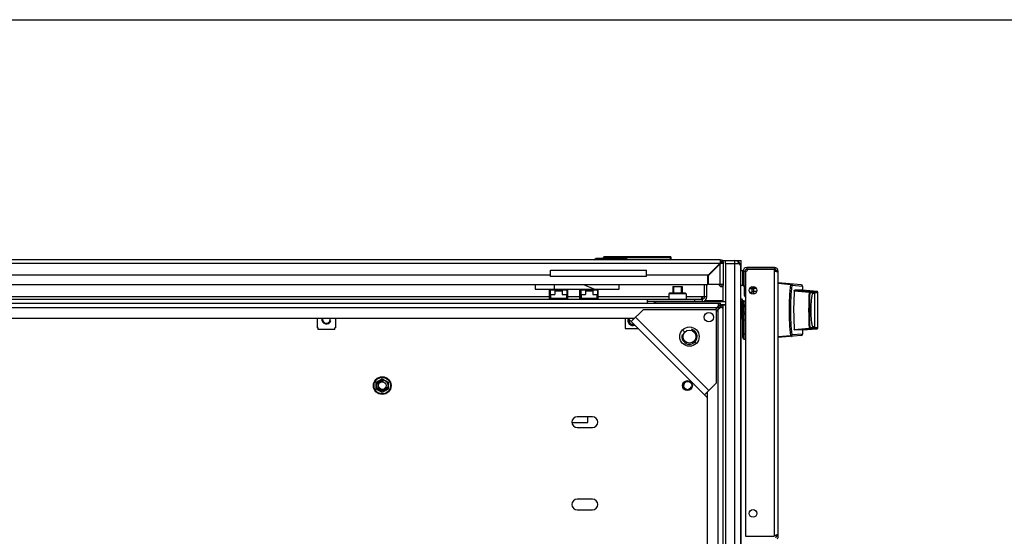
# Model space of a CAD drawing. Units: millimetres. Extents: x 0 to 841, y 0 to 594.
# Drawn here: x 195 to 259, y 560 to 594 of the extents above; entities that cross this region are included whole.
import ezdxf

# ---------------------------------------------------------------- set-up
doc = ezdxf.new("R2010")
doc.units = ezdxf.units.MM
doc.header["$LTSCALE"] = 46.255
doc.layers.get('0').update_dxf_attribs({"linetype": 'CONTINUOUS'})
for name, color, linetype in [('02___PRT_ALL_AXES', 7, 'CONTINUOUS'), ('ALL_FEATURES', 7, 'CONTINUOUS'), ('ARRONDIS', 7, 'CONTINUOUS'), ('AXIS', 7, 'CONTINUOUS'), ('ROUNDS', 7, 'CONTINUOUS')]:
    doc.layers.add(name, color=color, linetype=linetype)

msp = doc.modelspace()

# ---------------------------------------------------------------- linework, layer by layer
at = {"color": 7, "linetype": 'Continuous'}
for p, q in [((0, 594), (841, 594)), ((240.41147, 578.24022), (143.17147, 578.24022)), ((232.13522, 578.24022), (232.29147, 578.36522)), ((232.29147, 578.36522), (234.19147, 578.36522)), ((232.76647, 578.36522), (232.76647, 578.41022)), ((232.76647, 578.41022), (237.20647, 578.41022)), ((232.81647, 578.36522), (232.81647, 578.46022)), ((232.81647, 578.46022), (237.15647, 578.46022)), ((234.34772, 578.24022), (234.19147, 578.36522)), ((237.20647, 578.26022), (234.32272, 578.26022)), ((236.76647, 578.26022), (236.76647, 578.24022)), ((237.15647, 578.26022), (237.15647, 578.46022)), ((237.20647, 578.26022), (237.20647, 578.41022)), ((240.41147, 578.24022), (240.41147, 578.04028)), ((240.39026, 578.01022), (143.19269, 578.01022)), ((240.39026, 578.01022), (239.61147, 577.23143)), ((240.41147, 577.98901), (239.64147, 577.21901)), ((240.14147, 577.76143), (240.14147, 577.71901)), ((240.38269, 577.96022), (240.34026, 577.96022)), ((240.39026, 578.01022), (240.39293, 578.01401)), ((240.39293, 578.01401), (240.40529, 578.03155)), ((240.39541, 578.01436), (240.40529, 578.02228)), ((240.41147, 578.04028), (240.41147, 578.02721)), ((240.41147, 577.98901), (240.41527, 577.99167)), ((240.41147, 576.64022), (240.41147, 577.98901)), ((240.41527, 577.99167), (240.43281, 578.00404)), ((240.41561, 577.99416), (240.42353, 578.00404)), ((240.44154, 578.01022), (240.42847, 578.01022)), ((240.64147, 578.01022), (240.44154, 578.01022)), ((240.54052, 578.13926), (240.48441, 578.08316)), ((240.59147, 578.20022), (240.53959, 578.20022)), ((240.62147, 578.20022), (240.74147, 578.20022)), ((240.62147, 578.10203), (240.62147, 578.20022)), ((240.64147, 576.64022), (240.64147, 578.01022)), ((240.76647, 578.20022), (241.36647, 578.20022)), ((240.76647, 578.00022), (240.76647, 578.20022)), ((240.76647, 578.00022), (241.36647, 578.00022)), ((241.36647, 578.20022), (241.79147, 578.20022)), ((241.36647, 578.00022), (241.36647, 578.20022)), ((241.55147, 578.15454), (241.55147, 578.20022)), ((241.79147, 577.52058), (241.79147, 578.20022)), ((243.97647, 577.75022), (242.15647, 577.75022)), ((242.15647, 577.75022), (242.15647, 577.63022)), ((243.97647, 577.63022), (242.15647, 577.63022)), ((243.97647, 577.75022), (243.97647, 577.63022)), ((244.01999, 577.74624), (243.99823, 577.62823)), ((229.29147, 577.24022), (154.29147, 577.24022)), ((229.29147, 577.16522), (229.29147, 577.56522)), ((229.29147, 577.56522), (235.59147, 577.56522)), ((235.59147, 577.16522), (229.29147, 577.16522)), ((235.59147, 577.16522), (235.59147, 577.56522)), ((239.62026, 577.24022), (235.59147, 577.24022)), ((239.61147, 576.64022), (239.61147, 577.23143)), ((239.64147, 577.17022), (239.61147, 577.17022)), ((239.62026, 577.21422), (239.64147, 577.21422)), ((239.64147, 576.64022), (239.64147, 577.21901)), ((241.91647, 577.51022), (242.03647, 577.51022)), ((241.91647, 577.51022), (241.91647, 576.55022)), ((242.03647, 577.51022), (242.03647, 576.55022)), ((243.97647, 560.1419), (243.97647, 577.55043)), ((244.21323, 577.52107), (244.09485, 577.52107)), ((244.21489, 577.53774), (244.09568, 577.52398)), ((244.21591, 577.52667), (244.09619, 577.51845)), ((244.21647, 560.16392), (244.21647, 577.51022)), ((143.97147, 576.64022), (239.61147, 576.64022)), ((228.29147, 576.64022), (228.29147, 576.32022)), ((228.29147, 576.32022), (233.79147, 576.32022)), ((229.44147, 576.32022), (229.44147, 576.27522)), ((229.49147, 576.32022), (229.49147, 576.27522)), ((229.54554, 576.32022), (229.54554, 576.64022)), ((229.99147, 576.32022), (229.99147, 576.27522)), ((230.04147, 576.32022), (230.04147, 576.27522)), ((231.44147, 576.32022), (231.44147, 576.27522)), ((231.45804, 576.64022), (232.17804, 576.32022)), ((231.49147, 576.32022), (231.49147, 576.27522)), ((231.99147, 576.32022), (231.99147, 576.27522)), ((232.04147, 576.32022), (232.04147, 576.27522)), ((233.79147, 576.32022), (233.79147, 576.64022)), ((237.31647, 576.50022), (237.91647, 576.50022)), ((237.31647, 576.50022), (237.31647, 576.07022)), ((237.36647, 576.50022), (237.36647, 576.07022)), ((237.86647, 576.50022), (237.86647, 576.07022)), ((237.91647, 576.50022), (237.91647, 576.07022)), ((239.39147, 575.82022), (239.39147, 576.64022)), ((239.54147, 575.82022), (239.54147, 576.64022)), ((240.64147, 576.64022), (239.64147, 576.64022)), ((240.62147, 575.50022), (240.62147, 576.56701)), ((241.91647, 576.55022), (242.03647, 576.55022)), ((242.01647, 575.90022), (242.01647, 576.55022)), ((144.34147, 575.67022), (239.24147, 575.67022)), ((229.22647, 575.82022), (154.35647, 575.82022)), ((229.22647, 575.67022), (229.22647, 576.27522)), ((229.22647, 576.27522), (230.42647, 576.27522)), ((229.45147, 575.71022), (229.22647, 575.71022)), ((229.26647, 575.71022), (229.26647, 576.23522)), ((229.26647, 576.23522), (229.27647, 576.23522)), ((229.29647, 575.82022), (229.26647, 575.82022)), ((229.27647, 576.27522), (229.27647, 575.97522)), ((229.27647, 575.97522), (229.58647, 575.97522)), ((229.29647, 575.97522), (229.29647, 575.74022)), ((229.29647, 575.74022), (230.35647, 575.74022)), ((229.44147, 575.74022), (229.44147, 575.71022)), ((229.45147, 575.71022), (229.45147, 575.67022)), ((229.49147, 575.74022), (229.49147, 575.67022)), ((229.58647, 576.23522), (229.58647, 575.97522)), ((229.58647, 576.23522), (230.06647, 576.23522)), ((230.06647, 576.20522), (229.58647, 576.20522)), ((229.82647, 575.71022), (230.12647, 575.71022)), ((229.99147, 576.23522), (229.99147, 576.20522)), ((229.99147, 575.74022), (229.99147, 575.67022)), ((230.04147, 576.23522), (230.04147, 576.20522)), ((230.04147, 575.74022), (230.04147, 575.67022)), ((230.06647, 576.23522), (230.06647, 575.97522)), ((230.06647, 575.97522), (230.37647, 575.97522)), ((230.12647, 575.71022), (230.12647, 575.74022)), ((230.20147, 575.67022), (230.20147, 575.71022)), ((230.42647, 575.71022), (230.20147, 575.71022)), ((230.35647, 575.74022), (230.35647, 575.97522)), ((230.38647, 575.82022), (230.35647, 575.82022)), ((230.37647, 576.27522), (230.37647, 575.97522)), ((230.37647, 576.23522), (230.38647, 576.23522)), ((230.38647, 575.71022), (230.38647, 576.23522)), ((230.42647, 575.67022), (230.42647, 576.27522)), ((231.22647, 575.82022), (230.42647, 575.82022)), ((231.22647, 575.67022), (231.22647, 576.27522)), ((231.22647, 576.27522), (232.42647, 576.27522)), ((231.45147, 575.71022), (231.22647, 575.71022)), ((231.26647, 575.71022), (231.26647, 576.23522)), ((231.26647, 576.23522), (231.27647, 576.23522)), ((231.29647, 575.82022), (231.26647, 575.82022)), ((231.27647, 576.27522), (231.27647, 575.97522)), ((231.27647, 575.97522), (231.58647, 575.97522)), ((231.29647, 575.97522), (231.29647, 575.74022)), ((231.29647, 575.74022), (232.35647, 575.74022)), ((231.44147, 575.74022), (231.44147, 575.71022)), ((231.45147, 575.71022), (231.45147, 575.67022)), ((231.49147, 575.74022), (231.49147, 575.67022)), ((231.58647, 576.23522), (231.58647, 575.97522)), ((231.58647, 576.23522), (232.06647, 576.23522)), ((232.06647, 576.20522), (231.58647, 576.20522)), ((231.82647, 575.71022), (232.12647, 575.71022)), ((231.99147, 576.23522), (231.99147, 576.20522)), ((231.99147, 575.74022), (231.99147, 575.67022)), ((232.04147, 576.23522), (232.04147, 576.20522)), ((232.04147, 575.74022), (232.04147, 575.67022)), ((232.06647, 576.23522), (232.06647, 575.97522)), ((232.06647, 575.97522), (232.37647, 575.97522)), ((232.12647, 575.71022), (232.12647, 575.74022)), ((232.20147, 575.67022), (232.20147, 575.71022)), ((232.42647, 575.71022), (232.20147, 575.71022)), ((232.35647, 575.74022), (232.35647, 575.97522)), ((232.38647, 575.82022), (232.35647, 575.82022)), ((232.37647, 576.27522), (232.37647, 575.97522)), ((232.37647, 576.23522), (232.38647, 576.23522)), ((232.38647, 575.71022), (232.38647, 576.23522)), ((232.42647, 575.67022), (232.42647, 576.27522)), ((237.04147, 575.82022), (232.42647, 575.82022)), ((235.64147, 575.40022), (235.64147, 575.67022)), ((237.09147, 576.07022), (237.04147, 576.02022)), ((238.19147, 576.02022), (237.04147, 576.02022)), ((237.04147, 576.02022), (237.04147, 575.67022)), ((238.14147, 576.07022), (237.09147, 576.07022)), ((238.14147, 576.07022), (238.19147, 576.02022)), ((238.19147, 576.02022), (238.19147, 575.67022)), ((239.29072, 575.82022), (238.19147, 575.82022)), ((238.74147, 575.67022), (238.74147, 575.52022)), ((239.24147, 575.67022), (239.24147, 575.52022)), ((239.54147, 575.82022), (239.39147, 575.82022)), ((241.79147, 575.47022), (241.79147, 575.73137)), ((143.2531, 575.40022), (240.32985, 575.40022)), ((240.19955, 575.10022), (143.3834, 575.10022)), ((239.24147, 575.52022), (235.64147, 575.52022)), ((236.16647, 575.45022), (236.11647, 575.45022)), ((240.76647, 575.50022), (236.16647, 575.50022)), ((236.16647, 575.50022), (236.16647, 575.40022)), ((237.31647, 575.52022), (237.31647, 575.50022)), ((237.36647, 575.52022), (237.36647, 575.50022)), ((237.86647, 575.52022), (237.86647, 575.50022)), ((237.91647, 575.52022), (237.91647, 575.50022)), ((240.59147, 575.57022), (239.39697, 575.57022)), ((240.19955, 575.10022), (240.07955, 574.98022)), ((240.29147, 575.00829), (240.17147, 574.88829)), ((240.19955, 575.10022), (240.23384, 575.14839)), ((240.3085, 575.07356), (240.26482, 575.11724)), ((240.31331, 575.07838), (240.26963, 575.12206)), ((240.29147, 575.00829), (240.33965, 575.04259)), ((240.29147, 502.09214), (240.29147, 575.00829)), ((240.32985, 575.27545), (240.32985, 575.40022)), ((240.33541, 575.18783), (240.33541, 575.27545)), ((240.37909, 575.14415), (240.4667, 575.14415)), ((240.76647, 575.30022), (240.44147, 575.30022)), ((240.4667, 575.13859), (240.59147, 575.13859)), ((240.59147, 575.57022), (240.59147, 575.50022)), ((240.59147, 575.13859), (240.59147, 501.96185)), ((241.85647, 575.49022), (241.84297, 575.49022)), ((241.85647, 574.41022), (241.85647, 575.49022)), ((241.85647, 575.25022), (241.89647, 575.25022)), ((241.89647, 575.20022), (241.85647, 575.20022)), ((241.85838, 574.72211), (241.92784, 575.11603)), ((241.99173, 575.19044), (241.89647, 574.65022)), ((241.90164, 575.01022), (241.90918, 575.01022)), ((241.97708, 575.10735), (241.92784, 575.11603)), ((241.93566, 575.18114), (241.93734, 575.17812)), ((242.06647, 575.05353), (241.99386, 574.6417)), ((234.78315, 574.40022), (148.7998, 574.40022)), ((214.00647, 574.40022), (214.00647, 573.80022)), ((215.20647, 574.40022), (215.20647, 573.80022)), ((234.19147, 574.40022), (234.19147, 573.75022)), ((239.59147, 569.19626), (234.38751, 574.40022)), ((234.58533, 574.2024), (235.36315, 574.98022)), ((234.67036, 574.40022), (234.72675, 574.34382)), ((234.86817, 574.48524), (239.6765, 569.67692)), ((240.17147, 574.98022), (235.36315, 574.98022)), ((240.17147, 570.17189), (240.17147, 574.98022)), ((241.79147, 501.15022), (241.79147, 574.43022)), ((241.85647, 574.41022), (241.84297, 574.41022)), ((241.89647, 574.70022), (241.85647, 574.70022)), ((241.85647, 574.65022), (241.89647, 574.65022)), ((241.90762, 574.71342), (241.85838, 574.72211)), ((241.89647, 573.15524), (241.89647, 574.65022)), ((241.99386, 574.6417), (241.89647, 574.65022)), ((241.99386, 573.05528), (241.99386, 574.6417)), ((214.05647, 573.80022), (214.00647, 573.80022)), ((214.05647, 573.67022), (214.05647, 573.80022)), ((215.15647, 573.67022), (215.15647, 573.80022)), ((215.20647, 573.80022), (215.15647, 573.80022)), ((234.19147, 573.75022), (235.03751, 573.75022)), ((242.06647, 574.29706), (241.99386, 574.29516)), ((215.15647, 573.67022), (214.05647, 573.67022)), ((237.95469, 573.66146), (238.10319, 573.51297)), ((241.99386, 573.40528), (242.06647, 573.40338)), ((238.85272, 572.76344), (238.70423, 572.91193)), ((241.99386, 573.05528), (242.06647, 573.05338)), ((217.87397, 570.22683), (218.26647, 570.45344)), ((217.87397, 569.77361), (217.87397, 570.22683)), ((218.26647, 570.45344), (218.65897, 570.22683)), ((218.65897, 570.22683), (218.65897, 569.77361)), ((239.39366, 569.39408), (240.17147, 570.17189)), ((218.26647, 569.547), (217.87397, 569.77361)), ((218.65897, 569.77361), (218.26647, 569.547)), ((239.59147, 569.4791), (239.53508, 569.5355)), ((239.59147, 507.50854), (239.59147, 569.59189)), ((232.04147, 567.95022), (231.04147, 567.95022)), ((231.74147, 567.57022), (231.74147, 567.95022)), ((230.70025, 567.57022), (231.74147, 567.57022)), ((231.04147, 567.25022), (232.04147, 567.25022)), ((232.04147, 562.55022), (231.04147, 562.55022)), ((231.04147, 561.85022), (232.04147, 561.85022)), ((244.21489, 560.16392), (244.09568, 560.16392)), ((244.09647, 560.16392), (244.09647, 560.1419)), ((244.21647, 560.1419), (244.09647, 560.1419)), ((244.21647, 560.12022), (244.09647, 560.12022))]:
    msp.add_line(p, q, dxfattribs=at)
for centre, radius in [((239.6765, 574.48524), 0.31), ((238.40371, 573.21245), 0.635), ((238.40371, 573.21245), 0.425), ((218.26647, 570.00022), 0.38322), ((218.26647, 570.00022), 0.25), ((238.26647, 570.00022), 0.3)]:
    msp.add_circle(centre, radius, dxfattribs=at)
for centre, radius, start, end in [((232.81647, 578.41022), 0.05, 90, 180), ((237.15647, 578.41022), 0.05, 0, 90), ((240.41147, 578.01022), 0.23, 0, 90), ((244.71695, 574.98506), 5.27935, 144.6400082, 144.7560934), ((242.76403, 575.07365), 3.77598, 128.5378274, 128.657837), ((240.47747, 578.01787), 0.0667, 148.5837681, 160.5515188), ((240.47647, 578.01844), 0.06554, 136.1164056, 148.5526741), ((237.4749, 580.36277), 3.77598, 321.342163, 321.4621726), ((237.38631, 582.3157), 5.27935, 305.2439066, 305.3599918), ((240.41912, 578.07622), 0.0667, 289.4484812, 301.4162319), ((240.41969, 578.07521), 0.06554, 301.4473259, 313.8835944), ((242.15647, 577.51022), 0.24, 90, 180), ((242.15647, 577.51022), 0.12, 90, 180), ((243.97647, 577.51022), 0.24, 0, 90), ((243.97647, 577.51022), 0.12, 3.9316317, 90), ((244.16069, 577.78255), 0.29921, 255.0312343, 257.6473703), ((243.99223, 577.53579), 0.10367, 350.5278067, 351.8399542), ((240.49147, 576.64022), 0.15, 180, 360), ((240.49147, 576.64022), 0.05, 180, 360), ((239.54914, 575.59042), 0.34796, 153.2011801, 163.9741137), ((239.24147, 575.82022), 0.3, 270, 360), ((239.24147, 575.82022), 0.15, 270, 360), ((242.06647, 575.85022), 0.3, 213.75, 270), ((242.11647, 575.90022), 0.1, 180, 240), ((240.48515, 575.40943), 0.20093, 210.2904218, 221.8215799), ((240.40193, 575.14601), 0.13251, 124.0708469, 127.8302106), ((240.29745, 575.24244), 0.18345, 317.7504458, 320.7035543), ((242.59647, 574.95022), 0.69742, 160.9271368, 175.0646917), ((242.59647, 574.95022), 0.7, 149.0693812, 160.737906), ((242.18566, 575.14154), 0.2, 126.7031793, 165.8476345), ((240.2031, 566.82512), 8.55441, 77.4193194, 77.9310176), ((214.60647, 574.34022), 0.3, 168.4607963, 345), ((214.60647, 574.34022), 0.25, 166.0617874, 13.9382126), ((234.69147, 574.27022), 0.3, 159.2345347, 290.7654653), ((234.69147, 574.27022), 0.25, 164.4753806, 285.5221298), ((241.99647, 574.19519), 0.1, 91.5, 180), ((238.40371, 573.21245), 0.5, 165, 75), ((241.99647, 573.50524), 0.1, 180, 268.5), ((241.99647, 573.15524), 0.1, 180, 268.5), ((218.26647, 570.00022), 0.3, 75, 345), ((238.26647, 570.00022), 0.31, 135, 225), ((238.26647, 570.00022), 0.25, 75, 345), ((238.26647, 570.00022), 0.31, 315, 45), ((231.04147, 567.60022), 0.35, 90, 270), ((232.04147, 567.60022), 0.35, 270, 90), ((231.04147, 562.20022), 0.35, 90, 270), ((232.04147, 562.20022), 0.35, 270, 90), ((244.16026, 559.91117), 0.29774, 102.3361971, 104.8733014), ((243.89647, 560.12022), 0.2, 330, 360), ((243.89647, 560.12022), 0.32, 330, 360)]:
    msp.add_arc(centre, radius, start, end, dxfattribs=at)
for points in [[(240.41147, 578.04028), (240.41249, 578.04802), (240.41436, 578.05569), (240.41695, 578.06305)], [(240.41695, 578.06305), (240.42244, 578.07859), (240.43144, 578.09328), (240.44286, 578.10517)], [(240.42923, 578.06387), (240.43602, 578.07094), (240.44469, 578.07655), (240.45393, 578.07985)], [(240.44154, 578.01022), (240.44928, 578.01124), (240.45694, 578.0131), (240.4643, 578.0157)], [(240.45393, 578.07985), (240.46355, 578.08328), (240.47428, 578.08449), (240.48441, 578.08316)], [(240.4643, 578.0157), (240.47985, 578.02118), (240.49453, 578.03019), (240.50642, 578.0416)], [(240.46513, 578.02797), (240.4722, 578.03477), (240.4778, 578.04344), (240.4811, 578.05267)], [(240.4811, 578.05267), (240.48454, 578.0623), (240.48575, 578.07302), (240.48441, 578.08316)], [(243.97647, 577.55043), (244.00539, 577.52224), (244.0444, 577.50392), (244.08341, 577.4935)], [(244.08367, 577.49323), (244.08822, 577.49802), (244.09105, 577.50447), (244.09279, 577.51085)], [(244.09668, 577.49027), (244.11287, 577.48673), (244.12949, 577.48448), (244.14607, 577.48447)], [(239.23856, 575.7473), (239.25207, 575.77396), (239.26938, 575.79929), (239.29072, 575.82022)], [(244.08383, 560.19894), (244.04467, 560.18854), (244.0055, 560.17018), (243.97647, 560.1419)], [(244.09568, 560.16392), (244.09462, 560.17617), (244.09226, 560.18987), (244.08389, 560.19887)], [(244.09647, 560.1419), (244.09647, 560.14924), (244.09632, 560.15661), (244.09568, 560.16392)], [(244.14603, 560.20785), (244.12946, 560.20785), (244.11284, 560.20557), (244.09665, 560.20204)], [(244.21647, 560.1419), (244.21647, 560.14926), (244.21615, 560.15667), (244.21489, 560.16392)]]:
    msp.add_open_spline(points, degree=3, dxfattribs=at)
for points, knots in [([(240.41147, 578.02721), (240.41176, 578.0294), (240.41258, 578.03376), (240.41384, 578.038), (240.41458, 578.04008)], [0, 0, 0, 0, 0.50093112, 1, 1, 1, 1]), ([(240.42847, 578.01022), (240.43066, 578.01051), (240.43501, 578.01133), (240.43925, 578.01259), (240.44133, 578.01332)], [0, 0, 0, 0, 0.50093112, 1, 1, 1, 1]), ([(240.44286, 578.10517), (240.44942, 578.112), (240.47691, 578.1344), (240.51498, 578.14263), (240.54052, 578.13926)], [0, 0, 0, 0, 0.2688552, 1, 1, 1, 1]), ([(240.50642, 578.0416), (240.51325, 578.04816), (240.53565, 578.07566), (240.54389, 578.11373), (240.54052, 578.13926)], [0, 0, 0, 0, 0.2688552, 1, 1, 1, 1]), ([(244.09279, 577.51085), (244.09313, 577.51212), (244.09376, 577.51474), (244.09426, 577.51738), (244.09449, 577.51873)], [0, 0, 0, 0, 0.49129142, 1, 1, 1, 1]), ([(244.14607, 577.48447), (244.15358, 577.48447), (244.17709, 577.48534), (244.203, 577.49803), (244.21014, 577.51288)], [0, 0, 0, 0, 0.31306556, 1, 1, 1, 1]), ([(244.21014, 577.51288), (244.21076, 577.51417), (244.2119, 577.51687), (244.21282, 577.51964), (244.21323, 577.52107)], [0, 0, 0, 0, 0.49003076, 1, 1, 1, 1]), ([(244.21647, 577.51022), (244.21647, 577.51205), (244.21587, 577.51588), (244.21424, 577.51937), (244.21323, 577.52107)], [0, 0, 0, 0, 0.47989071, 1, 1, 1, 1]), ([(239.21592, 575.6857), (239.21169, 575.68893), (239.20401, 575.69743), (239.20257, 575.7089), (239.20304, 575.71445)], [0, 0, 0, 0, 0.48874777, 1, 1, 1, 1]), ([(239.20304, 575.71445), (239.20347, 575.71941), (239.20612, 575.72998), (239.21066, 575.73977), (239.21342, 575.74486)], [0, 0, 0, 0, 0.46250017, 1, 1, 1, 1]), ([(239.21342, 575.74486), (239.21721, 575.75184), (239.22632, 575.76564), (239.23709, 575.77816), (239.24302, 575.78429)], [0, 0, 0, 0, 0.48225428, 1, 1, 1, 1]), ([(239.25254, 575.67228), (239.24567, 575.67331), (239.23284, 575.67618), (239.22081, 575.68196), (239.21592, 575.6857)], [0, 0, 0, 0, 0.52976819, 1, 1, 1, 1]), ([(239.24302, 575.78429), (239.25015, 575.79165), (239.26507, 575.80503), (239.28198, 575.81593), (239.29072, 575.82022)], [0, 0, 0, 0, 0.51299091, 1, 1, 1, 1]), ([(240.23384, 575.14839), (240.24342, 575.16186), (240.26201, 575.18766), (240.28197, 575.21248), (240.29226, 575.22378)], [0, 0, 0, 0, 0.51946673, 1, 1, 1, 1]), ([(240.24484, 575.13116), (240.25235, 575.13622), (240.26737, 575.14623), (240.28253, 575.156), (240.29012, 575.16079)], [0, 0, 0, 0, 0.50245156, 1, 1, 1, 1]), ([(240.29012, 575.16079), (240.29763, 575.16552), (240.3126, 575.17475), (240.32781, 575.18359), (240.33541, 575.18783)], [0, 0, 0, 0, 0.50479002, 1, 1, 1, 1]), ([(240.29147, 575.36903), (240.29147, 575.37509), (240.29349, 575.38748), (240.30375, 575.39503), (240.30896, 575.39702)], [0, 0, 0, 0, 0.52081882, 1, 1, 1, 1]), ([(240.29681, 575.34056), (240.29515, 575.34559), (240.29262, 575.35496), (240.29147, 575.36464), (240.29147, 575.36903)], [0, 0, 0, 0, 0.54613504, 1, 1, 1, 1]), ([(240.29226, 575.22378), (240.29542, 575.22725), (240.3017, 575.23389), (240.30832, 575.24019), (240.31163, 575.24315)], [0, 0, 0, 0, 0.51391559, 1, 1, 1, 1]), ([(240.31165, 575.30809), (240.3085, 575.31349), (240.30299, 575.32408), (240.29858, 575.33518), (240.29681, 575.34056)], [0, 0, 0, 0, 0.52437983, 1, 1, 1, 1]), ([(240.30896, 575.39702), (240.31027, 575.39752), (240.31305, 575.39841), (240.3159, 575.39901), (240.31739, 575.39926)], [0, 0, 0, 0, 0.48166011, 1, 1, 1, 1]), ([(240.31163, 575.24315), (240.31312, 575.24447), (240.31608, 575.24703), (240.31913, 575.24949), (240.32065, 575.25067)], [0, 0, 0, 0, 0.5077256, 1, 1, 1, 1]), ([(240.31739, 575.39926), (240.31935, 575.3996), (240.32349, 575.40008), (240.32766, 575.40022), (240.32985, 575.40022)], [0, 0, 0, 0, 0.47673183, 1, 1, 1, 1]), ([(240.32242, 575.05358), (240.32748, 575.0611), (240.33748, 575.07611), (240.34726, 575.09127), (240.35204, 575.09887)], [0, 0, 0, 0, 0.50245156, 1, 1, 1, 1]), ([(240.33965, 575.04259), (240.35263, 575.05182), (240.37757, 575.06979), (240.40163, 575.08899), (240.41267, 575.09887)], [0, 0, 0, 0, 0.51819044, 1, 1, 1, 1]), ([(240.35204, 575.09887), (240.35678, 575.10638), (240.36601, 575.12134), (240.37484, 575.13655), (240.37909, 575.14415)], [0, 0, 0, 0, 0.50479002, 1, 1, 1, 1]), ([(240.41267, 575.09887), (240.41636, 575.10216), (240.4234, 575.10872), (240.43011, 575.11563), (240.43325, 575.11909)], [0, 0, 0, 0, 0.51416859, 1, 1, 1, 1]), ([(240.43942, 575.12625), (240.44079, 575.12792), (240.4434, 575.13126), (240.44587, 575.13471), (240.44703, 575.13644)], [0, 0, 0, 0, 0.50922547, 1, 1, 1, 1]), ([(240.5145, 575.12205), (240.51055, 575.12659), (240.50241, 575.13674), (240.49486, 575.14733), (240.49093, 575.15311)], [0, 0, 0, 0, 0.46292483, 1, 1, 1, 1]), ([(240.52966, 575.10646), (240.52713, 575.10873), (240.52191, 575.11378), (240.51702, 575.11914), (240.5145, 575.12205)], [0, 0, 0, 0, 0.46926828, 1, 1, 1, 1]), ([(240.56408, 575.08985), (240.55884, 575.08953), (240.54577, 575.09328), (240.53542, 575.10131), (240.52966, 575.10646)], [0, 0, 0, 0, 0.40488271, 1, 1, 1, 1]), ([(240.57946, 575.09763), (240.57751, 575.09545), (240.57288, 575.09162), (240.56702, 575.09004), (240.56408, 575.08985)], [0, 0, 0, 0, 0.49861718, 1, 1, 1, 1]), ([(240.59147, 575.13859), (240.59147, 575.13084), (240.58992, 575.1164), (240.58392, 575.10261), (240.57946, 575.09763)], [0, 0, 0, 0, 0.53681247, 1, 1, 1, 1]), ([(244.21489, 560.16392), (244.21263, 560.17689), (244.19498, 560.20586), (244.16236, 560.20785), (244.14603, 560.20785)], [0, 0, 0, 0, 0.4463091, 1, 1, 1, 1])]:
    msp.add_open_spline(points, degree=3, knots=knots, dxfattribs=at)
at = {"layer": '02___PRT_ALL_AXES', "color": 7, "linetype": 'Continuous'}
for p, q in [((240.59147, 578.20022), (240.62147, 578.20022)), ((240.59147, 578.20022), (240.59147, 578.15262)), ((243.95269, 577.61022), (242.2145, 577.61022)), ((241.89647, 577.55022), (241.76647, 577.51353)), ((241.89647, 576.55022), (241.89647, 577.55022)), ((241.91647, 577.26022), (241.89647, 577.26022)), ((242.06647, 577.26022), (242.03647, 577.26022)), ((242.06647, 577.48447), (242.06647, 560.12022)), ((240.59147, 576.52851), (240.59147, 575.57022)), ((241.89647, 576.55022), (241.76647, 576.58691)), ((241.91647, 576.84022), (241.89647, 576.84022)), ((242.06647, 576.84022), (242.03647, 576.84022)), ((245.81647, 576.51983), (245.81647, 576.25018)), ((246.61647, 576.04955), (246.48531, 576.04955)), ((246.61647, 573.80488), (246.61647, 576.09556)), ((236.11647, 575.40022), (236.11647, 575.52022)), ((240.32985, 575.40022), (240.44147, 575.40022)), ((240.32985, 575.25022), (240.44147, 575.25022)), ((240.44147, 575.25022), (240.44147, 575.40022)), ((240.44147, 575.25022), (240.59147, 575.25022)), ((240.44147, 575.25022), (240.44147, 575.13859)), ((240.59147, 575.25022), (240.59147, 575.13859)), ((246.61647, 573.85089), (246.48531, 573.85089)), ((245.81647, 573.65026), (245.81647, 573.38061)), ((242.06647, 560.12022), (243.9643, 560.12022)), ((244.09647, 560.12022), (244.09647, 560.1419)), ((244.21647, 560.12022), (244.21647, 560.1419))]:
    msp.add_line(p, q, dxfattribs=at)
for centre, radius in [((242.56647, 576.25022), 0.25), ((239.6765, 574.48524), 0.31), ((238.26647, 570.00022), 0.325), ((242.56647, 561.62022), 0.25)]:
    msp.add_circle(centre, radius, dxfattribs=at)
for centre, radius, start, end in [((242.06647, 577.63447), 0.15, 270, 350.6972107), ((244.10072, 577.63447), 0.15, 189.3027893, 214.0736041), ((239.41253, 575.64916), 0.21, 95.7555479, 125.4551218), ((234.69147, 574.27022), 0.325, 156.3250503, 292.740505), ((244.10072, 560.05786), 0.15, 145.9263959, 155.434545)]:
    msp.add_arc(centre, radius, start, end, dxfattribs=at)
for centre, start_param, end_param in [((193.66022, 576.25643), -0.11168262, -0.08677389), ((193.66022, 573.64401), 0.08677389, 0.11168262)]:
    msp.add_ellipse(centre, major_axis=(53.15625, 0), ratio=0.03492077, start_param=start_param, end_param=end_param, dxfattribs=at)
msp.add_open_spline([(246.48531, 576.04955), (246.47376, 576.04595), (246.45411, 576.01039), (246.43383, 575.94566), (246.41246, 575.84136), (246.38482, 575.64499), (246.36167, 575.3435), (246.35206, 574.95022), (246.36167, 574.55694), (246.38482, 574.25544), (246.41246, 574.05908), (246.43383, 573.95478), (246.45411, 573.89005), (246.47376, 573.85448), (246.48531, 573.85089)], degree=3, knots=[0, 0, 0, 0, 0.01623458, 0.04782966, 0.0951568, 0.15691676, 0.31501134, 0.49999991, 0.68498845, 0.84308308, 0.9048431, 0.95217028, 0.98376539, 1, 1, 1, 1], dxfattribs=at)
at = {"layer": 'ALL_FEATURES', "color": 7, "linetype": 'Continuous'}
for p, q in [((240.76647, 578.20022), (241.36647, 578.20022)), ((240.76647, 578.00022), (241.64932, 578.00022)), ((240.76647, 578.00022), (240.76647, 499.10022)), ((241.36647, 499.10022), (241.36647, 578.00022)), ((241.64932, 578.08306), (241.56647, 578.00022)), ((241.76647, 499.30022), (241.76647, 577.80022)), ((245.72518, 576.61822), (244.21647, 576.75022)), ((244.21647, 576.709), (245.04075, 576.63584)), ((245.13073, 576.57848), (245.81647, 576.5186)), ((245.27192, 576.22185), (246.25044, 576.1361)), ((245.81647, 576.25018), (245.27844, 576.25022)), ((245.27844, 576.25022), (246.25044, 576.16588)), ((246.77083, 576.16669), (245.81647, 576.25018)), ((246.25044, 576.16588), (246.77083, 576.16669)), ((246.2955, 576.11607), (246.81647, 576.11688)), ((246.81647, 573.78356), (246.81647, 576.11687)), ((240.76647, 575.50022), (236.16647, 575.50022)), ((240.44147, 575.30022), (240.76647, 575.30022)), ((245.27192, 573.67859), (246.25044, 573.76434)), ((245.27844, 573.65022), (246.25044, 573.73456)), ((245.81647, 573.65026), (246.77083, 573.73375)), ((246.77083, 573.73375), (246.25044, 573.73456)), ((246.81647, 573.78356), (246.2956, 573.78437)), ((245.72518, 573.28221), (244.21647, 573.15022)), ((245.04076, 573.2646), (244.21647, 573.19143)), ((245.81647, 573.38183), (245.13074, 573.32196)), ((245.81647, 573.65026), (245.27844, 573.65022))]:
    msp.add_line(p, q, dxfattribs=at)
for points in [[(246.81647, 576.11688), (246.81605, 576.12335), (246.81426, 576.13157), (246.81123, 576.13916), (246.80715, 576.14595), (246.80226, 576.1518), (246.79678, 576.15664), (246.79096, 576.16047), (246.78505, 576.1633), (246.77936, 576.16519), (246.77407, 576.16629), (246.77083, 576.16669)], [(246.77083, 573.73375), (246.77439, 573.73419), (246.77974, 573.73535), (246.78522, 573.73721), (246.79072, 573.73983), (246.79608, 573.74327), (246.80113, 573.74752), (246.80573, 573.75259), (246.8097, 573.75844), (246.8129, 573.765), (246.81516, 573.77216), (246.81633, 573.77979), (246.81647, 573.78356)]]:
    msp.add_lwpolyline(points, dxfattribs=at)
for centre, radius, start, end in [((241.36647, 577.80022), 0.4, 0, 90), ((245.71647, 576.5186), 0.1, 0.0000001, 85), ((265.88124, 574.9502), 19.66659, 176.5429552, 183.4569236), ((265.26494, 574.95102), 19.00519, 176.4854567, 183.5193673), ((245.71647, 573.38183), 0.1, 275, 359.9999999)]:
    msp.add_arc(centre, radius, start, end, dxfattribs=at)
for points, knots in [([(241.64932, 578.00022), (241.66678, 577.98449), (241.7222, 577.93066), (241.76647, 577.85504), (241.76647, 577.80022)], [0, 0, 0, 0, 0.3000974, 1, 1, 1, 1]), ([(245.04076, 573.2646), (244.9774, 573.82367), (244.92756, 574.95022), (244.97738, 576.07677), (245.04075, 576.63584)], [0, 0, 0, 0, 0.49999966, 1, 1, 1, 1]), ([(245.04094, 576.67809), (245.04471, 576.67776), (245.03849, 576.65561), (245.04165, 576.64613), (245.04094, 576.63582)], [0, 0, 0, 0, 0.26783404, 1, 1, 1, 1]), ([(245.04094, 576.67809), (245.06475, 576.676), (245.11274, 576.6525), (245.13077, 576.60259), (245.13091, 576.57847)], [0, 0, 0, 0, 0.49776304, 1, 1, 1, 1]), ([(245.04094, 576.63582), (245.05193, 576.63439), (245.08646, 576.62678), (245.12538, 576.60324), (245.13091, 576.57847)], [0, 0, 0, 0, 0.3038055, 1, 1, 1, 1]), ([(245.13074, 573.32196), (245.06727, 573.86178), (245.0173, 574.95021), (245.06725, 576.03864), (245.13073, 576.57848)], [0, 0, 0, 0, 0.49999233, 1, 1, 1, 1]), ([(245.27192, 576.22185), (245.25785, 576.01547), (245.21617, 575.16835), (245.2283, 574.31834), (245.27192, 573.67859)], [0, 0, 0, 0, 0.24391129, 1, 1, 1, 1]), ([(245.27192, 576.22185), (245.27239, 576.22882), (245.27379, 576.23609), (245.27561, 576.25022), (245.27844, 576.25022)], [0, 0, 0, 0, 0.71097904, 1, 1, 1, 1]), ([(246.25044, 576.16588), (246.25267, 576.1642), (246.24952, 576.15181), (246.25104, 576.14323), (246.25044, 576.1361)], [0, 0, 0, 0, 0.28086265, 1, 1, 1, 1]), ([(246.25044, 576.16588), (246.26237, 576.16482), (246.28637, 576.15308), (246.29552, 576.12813), (246.29559, 576.11607)], [0, 0, 0, 0, 0.49838054, 1, 1, 1, 1]), ([(246.25044, 576.1361), (246.25591, 576.13561), (246.27152, 576.13292), (246.29224, 576.1268), (246.29559, 576.11607)], [0, 0, 0, 0, 0.32819039, 1, 1, 1, 1]), ([(246.25044, 573.76434), (246.25104, 573.75721), (246.24952, 573.74863), (246.25267, 573.73624), (246.25044, 573.73456)], [0, 0, 0, 0, 0.71913708, 1, 1, 1, 1]), ([(246.25044, 573.76434), (246.25591, 573.76483), (246.27152, 573.76752), (246.29224, 573.77364), (246.29559, 573.78437)], [0, 0, 0, 0, 0.32818643, 1, 1, 1, 1]), ([(246.25044, 573.73456), (246.26237, 573.73562), (246.28637, 573.74736), (246.29552, 573.77231), (246.29559, 573.78437)], [0, 0, 0, 0, 0.49838101, 1, 1, 1, 1]), ([(245.04094, 573.22235), (245.04471, 573.22268), (245.03849, 573.24483), (245.04165, 573.25431), (245.04094, 573.26462)], [0, 0, 0, 0, 0.26783404, 1, 1, 1, 1]), ([(245.04094, 573.26462), (245.05193, 573.26605), (245.08646, 573.27366), (245.12538, 573.29719), (245.13091, 573.32197)], [0, 0, 0, 0, 0.3038057, 1, 1, 1, 1]), ([(245.04094, 573.22235), (245.06475, 573.22443), (245.11274, 573.24794), (245.13077, 573.29785), (245.13091, 573.32197)], [0, 0, 0, 0, 0.49776307, 1, 1, 1, 1]), ([(245.27844, 573.65022), (245.27561, 573.65022), (245.27379, 573.66434), (245.27239, 573.67162), (245.27192, 573.67859)], [0, 0, 0, 0, 0.28904555, 1, 1, 1, 1])]:
    msp.add_open_spline(points, degree=3, knots=knots, dxfattribs=at)
at = {"layer": 'ARRONDIS', "color": 7, "linetype": 'Continuous'}
for radius in [0.58, 0.54]:
    msp.add_circle((218.26647, 570.00022), radius, dxfattribs=at)
at = {"layer": 'AXIS', "color": 7, "linetype": 'Continuous'}
msp.add_arc((242.59647, 574.95022), 0.7, 149.1696595, 160.737906, dxfattribs=at)
at = {"layer": 'ROUNDS', "color": 7, "linetype": 'Continuous'}
for p, q in [((242.01647, 576.37522), (242.06647, 576.37522)), ((242.35077, 576.37522), (242.49647, 576.37522)), ((242.49647, 576.48972), (242.49647, 576.01071)), ((242.59647, 576.49786), (242.59647, 576.00258)), ((242.59647, 576.46022), (242.70078, 576.46022)), ((242.59647, 576.40022), (242.76612, 576.40022)), ((242.01647, 576.12522), (242.06647, 576.12522)), ((242.06647, 575.90022), (242.01647, 575.90022)), ((242.35077, 576.12522), (242.49647, 576.12522)), ((242.49647, 576.20022), (242.81078, 576.20022)), ((241.76647, 575.47022), (241.81728, 575.47022)), ((241.76647, 575.21022), (241.81728, 575.21022)), ((241.81647, 575.46359), (241.81647, 575.21685)), ((241.81647, 575.19696), (241.81647, 574.70348)), ((241.84297, 575.49022), (241.85647, 575.49022)), ((241.84297, 575.49022), (241.84297, 574.41022)), ((241.89647, 574.93816), (241.89647, 575.60351)), ((241.99647, 575.20323), (241.99647, 575.55946)), ((241.81728, 574.69022), (241.76647, 574.69022)), ((241.81728, 574.43022), (241.76647, 574.43022)), ((241.81647, 574.68359), (241.81647, 574.43685)), ((241.84297, 574.41022), (241.85647, 574.41022)), ((241.89647, 574.65022), (241.89647, 574.71342))]:
    msp.add_line(p, q, dxfattribs=at)
for centre, radius, start, end in [((242.59647, 576.30022), 0.1, 90, 180), ((242.09647, 575.90022), 0.1, 107.5612069, 143.7657761), ((241.84297, 575.46372), 0.0265, 90, 165.8014401), ((241.84297, 574.43672), 0.0265, 194.1985599, 270)]:
    msp.add_arc(centre, radius, start, end, dxfattribs=at)
for points in [[(242.50487, 576.49232), (242.49956, 576.48262), (242.49647, 576.47128), (242.49647, 576.46022)], [(241.81728, 575.47022), (241.81674, 575.46806), (241.81647, 575.46582), (241.81647, 575.46359)], [(241.81647, 575.21685), (241.81647, 575.21462), (241.81674, 575.21238), (241.81728, 575.21022)], [(241.81728, 575.21022), (241.81673, 575.20583), (241.81647, 575.20139), (241.81647, 575.19696)], [(241.81647, 574.70348), (241.81647, 574.69905), (241.81673, 574.69461), (241.81728, 574.69022)], [(241.81728, 574.69022), (241.81674, 574.68806), (241.81647, 574.68582), (241.81647, 574.68359)], [(241.81647, 574.43685), (241.81647, 574.43462), (241.81674, 574.43238), (241.81728, 574.43022)]]:
    msp.add_open_spline(points, degree=3, dxfattribs=at)
msp.add_open_spline([(242.59647, 576.46022), (242.57164, 576.46022), (242.52328, 576.44742), (242.49647, 576.40145), (242.49647, 576.38022)], degree=3, knots=[0, 0, 0, 0, 0.53903678, 1, 1, 1, 1], dxfattribs=at)

doc.saveas('drawing.dxf')
